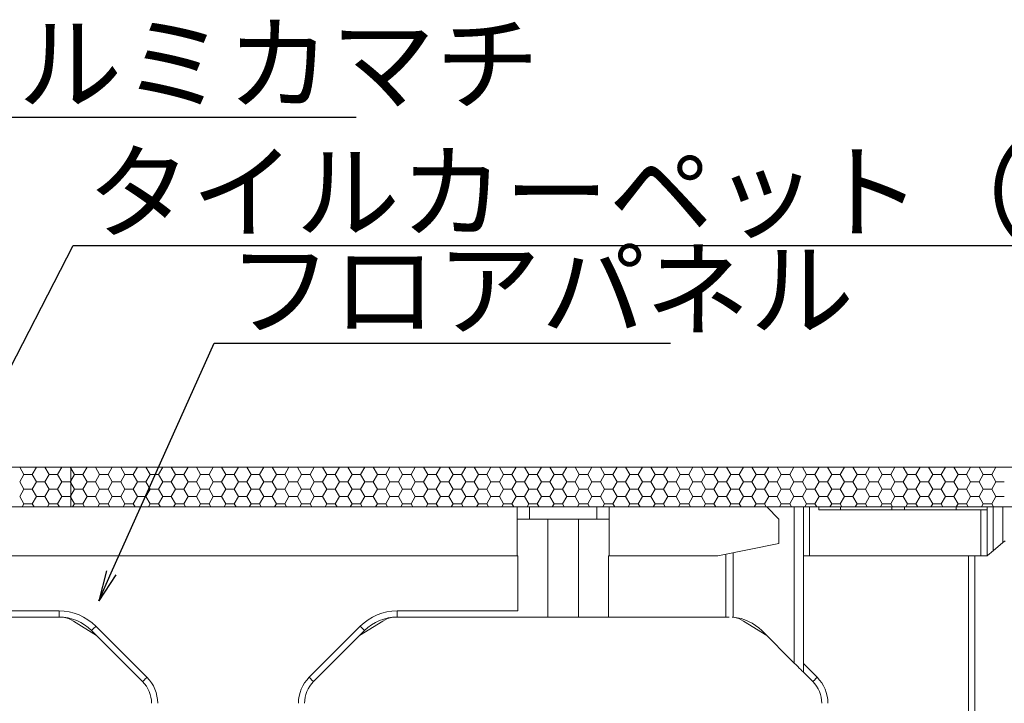
# Model space of a CAD drawing. Extents: x 4117 to 6117, y -278 to 1107.
# Drawn here: x 5456 to 5617, y 687 to 799 of the extents above; entities that cross this region are included whole.
import ezdxf
from ezdxf import colors
from ezdxf.entities.mleader import LeaderData, LeaderLine
from ezdxf.math import Vec2, Vec3

# ---------------------------------------------------------------- set-up
doc = ezdxf.new("R2010")
doc.units = 0
doc.header["$LTSCALE"] = 3
doc.header["$MEASUREMENT"] = 0
doc.layers.get('0').update_dxf_attribs({"linetype": 'CONTINUOUS'})
for name, color, linetype in [('0-3_間仕切り', 7, 'CONTINUOUS'), ('1-0_通り芯', 7, 'CONTINUOUS'), ('1-5_見掛り', 7, 'CONTINUOUS')]:
    doc.layers.add(name, color=color, linetype=linetype)
doc.layers.add('6文字', color=2, linetype='CONTINUOUS', lineweight=20)
doc.styles.get("Standard").update_dxf_attribs({"font": 'simplex.shx', "width": 0.7, "bigfont": 'bigfont.shx'})

# ---------------------------------------------------------------- blocks, each defined once
blk = doc.blocks.new('_Open')
at = {"color": 0, "linetype": 'ByBlock', "lineweight": -2}
for p, q in [((-1, 0.167), (0, 0)), ((-1, -0.167), (0, 0)), ((0, 0), (-1, 0))]:
    blk.add_line(p, q, dxfattribs=at)

msp = doc.modelspace()

# ---------------------------------------------------------------- linework, layer by layer
at = {"layer": '0-3_間仕切り', "color": 9, "linetype": 'Continuous', "lineweight": 9}
for p, q in [((5464.592, 725.552), (5407.684, 725.552)), ((5456.246, 725.513), (5456.268, 725.552)), ((5458.996, 725.513), (5458.974, 725.552)), ((5460.371, 725.513), (5460.393, 725.552)), ((5463.121, 725.513), (5463.099, 725.552)), ((5464.496, 725.513), (5464.518, 725.552)), ((5464.592, 719.052), (5464.592, 725.552)), ((5464.592, 725.552), (5464.592, 719.052)), ((5657.101, 725.552), (5464.592, 725.552)), ((5467.246, 725.513), (5467.224, 725.552)), ((5468.621, 725.513), (5468.643, 725.552)), ((5471.371, 725.513), (5471.349, 725.552)), ((5472.746, 725.513), (5472.768, 725.552)), ((5475.496, 725.513), (5475.474, 725.552)), ((5476.871, 725.513), (5476.893, 725.552)), ((5479.621, 725.513), (5479.599, 725.552)), ((5480.996, 725.513), (5481.018, 725.552)), ((5483.746, 725.513), (5483.724, 725.552)), ((5485.121, 725.513), (5485.143, 725.552)), ((5487.871, 725.513), (5487.849, 725.552)), ((5489.246, 725.513), (5489.268, 725.552)), ((5491.996, 725.513), (5491.974, 725.552)), ((5493.371, 725.513), (5493.393, 725.552)), ((5496.121, 725.513), (5496.099, 725.552)), ((5497.496, 725.513), (5497.518, 725.552)), ((5500.246, 725.513), (5500.224, 725.552)), ((5501.621, 725.513), (5501.643, 725.552)), ((5504.371, 725.513), (5504.349, 725.552)), ((5505.746, 725.513), (5505.768, 725.552)), ((5508.496, 725.513), (5508.474, 725.552)), ((5509.871, 725.513), (5509.893, 725.552)), ((5512.621, 725.513), (5512.599, 725.552)), ((5513.996, 725.513), (5514.018, 725.552)), ((5516.746, 725.513), (5516.724, 725.552)), ((5518.121, 725.513), (5518.143, 725.552)), ((5520.871, 725.513), (5520.849, 725.552)), ((5522.246, 725.513), (5522.268, 725.552)), ((5524.996, 725.513), (5524.974, 725.552)), ((5526.371, 725.513), (5526.393, 725.552)), ((5529.121, 725.513), (5529.099, 725.552)), ((5530.496, 725.513), (5530.518, 725.552)), ((5533.246, 725.513), (5533.224, 725.552)), ((5534.621, 725.513), (5534.643, 725.552)), ((5537.371, 725.513), (5537.349, 725.552)), ((5538.746, 725.513), (5538.768, 725.552)), ((5541.496, 725.513), (5541.474, 725.552)), ((5542.871, 725.513), (5542.893, 725.552)), ((5545.621, 725.513), (5545.599, 725.552)), ((5546.996, 725.513), (5547.018, 725.552)), ((5549.746, 725.513), (5549.724, 725.552)), ((5551.121, 725.513), (5551.143, 725.552)), ((5553.871, 725.513), (5553.849, 725.552)), ((5555.246, 725.513), (5555.268, 725.552)), ((5557.996, 725.513), (5557.974, 725.552)), ((5559.371, 725.513), (5559.393, 725.552)), ((5562.121, 725.513), (5562.099, 725.552)), ((5563.496, 725.513), (5563.518, 725.552)), ((5566.246, 725.513), (5566.224, 725.552)), ((5567.621, 725.513), (5567.643, 725.552)), ((5570.371, 725.513), (5570.349, 725.552)), ((5571.746, 725.513), (5571.768, 725.552)), ((5574.496, 725.513), (5574.474, 725.552)), ((5575.871, 725.513), (5575.893, 725.552)), ((5578.621, 725.513), (5578.599, 725.552)), ((5579.996, 725.513), (5580.018, 725.552)), ((5582.746, 725.513), (5582.724, 725.552)), ((5584.121, 725.513), (5584.143, 725.552)), ((5586.871, 725.513), (5586.849, 725.552)), ((5588.246, 725.513), (5588.268, 725.552)), ((5590.996, 725.513), (5590.974, 725.552)), ((5592.371, 725.513), (5592.393, 725.552)), ((5595.121, 725.513), (5595.099, 725.552)), ((5596.496, 725.513), (5596.518, 725.552)), ((5599.246, 725.513), (5599.224, 725.552)), ((5600.621, 725.513), (5600.643, 725.552)), ((5603.371, 725.513), (5603.349, 725.552)), ((5604.746, 725.513), (5604.768, 725.552)), ((5607.496, 725.513), (5607.474, 725.552)), ((5608.871, 725.513), (5608.893, 725.552)), ((5611.621, 725.513), (5611.599, 725.552)), ((5612.996, 725.513), (5613.018, 725.552)), ((5615.746, 725.513), (5615.724, 725.552)), ((5456.933, 724.322), (5456.246, 725.513)), ((5456.246, 723.131), (5456.933, 724.322)), ((5456.933, 724.322), (5458.308, 724.322)), ((5458.308, 724.322), (5458.996, 725.513)), ((5458.996, 723.132), (5458.308, 724.322)), ((5458.996, 725.513), (5460.371, 725.513)), ((5461.058, 724.322), (5460.371, 725.513)), ((5460.371, 723.131), (5461.058, 724.322)), ((5461.058, 724.322), (5462.433, 724.322)), ((5462.433, 724.322), (5463.121, 725.513)), ((5463.121, 723.132), (5462.433, 724.322)), ((5463.121, 725.513), (5464.496, 725.513)), ((5464.592, 725.347), (5464.496, 725.513)), ((5465.183, 724.322), (5464.592, 725.347)), ((5464.592, 723.297), (5465.183, 724.322)), ((5465.183, 724.322), (5466.558, 724.322)), ((5466.558, 724.322), (5467.246, 725.513)), ((5467.246, 723.132), (5466.558, 724.322)), ((5467.246, 725.513), (5468.621, 725.513)), ((5469.308, 724.322), (5468.621, 725.513)), ((5468.621, 723.131), (5469.308, 724.322)), ((5469.308, 724.322), (5470.683, 724.322)), ((5470.683, 724.322), (5471.371, 725.513)), ((5471.371, 723.132), (5470.683, 724.322)), ((5471.371, 725.513), (5472.746, 725.513)), ((5473.433, 724.322), (5472.746, 725.513)), ((5472.746, 723.131), (5473.433, 724.322)), ((5473.433, 724.322), (5474.808, 724.322)), ((5474.808, 724.322), (5475.496, 725.513)), ((5475.496, 723.132), (5474.808, 724.322)), ((5475.496, 725.513), (5476.871, 725.513)), ((5477.558, 724.322), (5476.871, 725.513)), ((5476.871, 723.131), (5477.558, 724.322)), ((5477.558, 724.322), (5478.933, 724.322)), ((5478.933, 724.322), (5479.621, 725.513)), ((5479.621, 723.132), (5478.933, 724.322)), ((5479.621, 725.513), (5480.996, 725.513)), ((5481.683, 724.322), (5480.996, 725.513)), ((5480.996, 723.131), (5481.683, 724.322)), ((5481.683, 724.322), (5483.058, 724.322)), ((5483.058, 724.322), (5483.746, 725.513)), ((5483.746, 723.132), (5483.058, 724.322)), ((5483.746, 725.513), (5485.121, 725.513)), ((5485.808, 724.322), (5485.121, 725.513)), ((5485.121, 723.131), (5485.808, 724.322)), ((5485.808, 724.322), (5487.183, 724.322)), ((5487.183, 724.322), (5487.871, 725.513)), ((5487.871, 723.132), (5487.183, 724.322)), ((5487.871, 725.513), (5489.246, 725.513)), ((5489.933, 724.322), (5489.246, 725.513)), ((5489.246, 723.131), (5489.933, 724.322)), ((5489.933, 724.322), (5491.308, 724.322)), ((5491.308, 724.322), (5491.996, 725.513)), ((5491.996, 723.132), (5491.308, 724.322)), ((5491.996, 725.513), (5493.371, 725.513)), ((5494.058, 724.322), (5493.371, 725.513)), ((5493.371, 723.131), (5494.058, 724.322)), ((5494.058, 724.322), (5495.433, 724.322)), ((5495.433, 724.322), (5496.121, 725.513)), ((5496.121, 723.132), (5495.433, 724.322)), ((5496.121, 725.513), (5497.496, 725.513)), ((5498.183, 724.322), (5497.496, 725.513)), ((5497.496, 723.131), (5498.183, 724.322)), ((5498.183, 724.322), (5499.558, 724.322)), ((5499.558, 724.322), (5500.246, 725.513)), ((5500.246, 723.132), (5499.558, 724.322)), ((5500.246, 725.513), (5501.621, 725.513)), ((5502.308, 724.322), (5501.621, 725.513)), ((5501.621, 723.131), (5502.308, 724.322)), ((5502.308, 724.322), (5503.683, 724.322)), ((5503.683, 724.322), (5504.371, 725.513)), ((5504.371, 723.132), (5503.683, 724.322)), ((5504.371, 725.513), (5505.746, 725.513)), ((5506.433, 724.322), (5505.746, 725.513)), ((5505.746, 723.131), (5506.433, 724.322)), ((5506.433, 724.322), (5507.808, 724.322)), ((5507.808, 724.322), (5508.496, 725.513)), ((5508.496, 723.132), (5507.808, 724.322)), ((5508.496, 725.513), (5509.871, 725.513)), ((5510.558, 724.322), (5509.871, 725.513)), ((5509.871, 723.131), (5510.558, 724.322)), ((5510.558, 724.322), (5511.933, 724.322)), ((5511.933, 724.322), (5512.621, 725.513)), ((5512.621, 723.132), (5511.933, 724.322)), ((5512.621, 725.513), (5513.996, 725.513)), ((5514.683, 724.322), (5513.996, 725.513)), ((5513.996, 723.131), (5514.683, 724.322)), ((5514.683, 724.322), (5516.058, 724.322)), ((5516.058, 724.322), (5516.746, 725.513)), ((5516.746, 723.132), (5516.058, 724.322)), ((5516.746, 725.513), (5518.121, 725.513)), ((5518.808, 724.322), (5518.121, 725.513)), ((5518.121, 723.131), (5518.808, 724.322)), ((5518.808, 724.322), (5520.183, 724.322)), ((5520.183, 724.322), (5520.871, 725.513)), ((5520.871, 723.132), (5520.183, 724.322)), ((5520.871, 725.513), (5522.246, 725.513)), ((5522.933, 724.322), (5522.246, 725.513)), ((5522.246, 723.131), (5522.933, 724.322)), ((5522.933, 724.322), (5524.308, 724.322)), ((5524.308, 724.322), (5524.996, 725.513)), ((5524.996, 723.132), (5524.308, 724.322)), ((5524.996, 725.513), (5526.371, 725.513)), ((5527.058, 724.322), (5526.371, 725.513)), ((5526.371, 723.131), (5527.058, 724.322)), ((5527.058, 724.322), (5528.433, 724.322)), ((5528.433, 724.322), (5529.121, 725.513)), ((5529.121, 723.132), (5528.433, 724.322)), ((5529.121, 725.513), (5530.496, 725.513)), ((5531.183, 724.322), (5530.496, 725.513)), ((5530.496, 723.131), (5531.183, 724.322)), ((5531.183, 724.322), (5532.558, 724.322)), ((5532.558, 724.322), (5533.246, 725.513)), ((5533.246, 723.132), (5532.558, 724.322)), ((5533.246, 725.513), (5534.621, 725.513)), ((5535.308, 724.322), (5534.621, 725.513)), ((5534.621, 723.131), (5535.308, 724.322)), ((5535.308, 724.322), (5536.683, 724.322)), ((5536.683, 724.322), (5537.371, 725.513)), ((5537.371, 723.132), (5536.683, 724.322)), ((5537.371, 725.513), (5538.746, 725.513)), ((5539.433, 724.322), (5538.746, 725.513)), ((5538.746, 723.131), (5539.433, 724.322)), ((5539.433, 724.322), (5540.808, 724.322)), ((5540.808, 724.322), (5541.496, 725.513)), ((5541.496, 723.132), (5540.808, 724.322)), ((5541.496, 725.513), (5542.871, 725.513)), ((5543.558, 724.322), (5542.871, 725.513)), ((5542.871, 723.131), (5543.558, 724.322)), ((5543.558, 724.322), (5544.933, 724.322)), ((5544.933, 724.322), (5545.621, 725.513)), ((5545.621, 723.132), (5544.933, 724.322)), ((5545.621, 725.513), (5546.996, 725.513)), ((5547.683, 724.322), (5546.996, 725.513)), ((5546.996, 723.131), (5547.683, 724.322)), ((5547.683, 724.322), (5549.058, 724.322)), ((5549.058, 724.322), (5549.746, 725.513)), ((5549.746, 723.132), (5549.058, 724.322)), ((5549.746, 725.513), (5551.121, 725.513)), ((5551.808, 724.322), (5551.121, 725.513)), ((5551.121, 723.131), (5551.808, 724.322)), ((5551.808, 724.322), (5553.183, 724.322)), ((5553.183, 724.322), (5553.871, 725.513)), ((5553.871, 723.132), (5553.183, 724.322)), ((5553.871, 725.513), (5555.246, 725.513)), ((5555.933, 724.322), (5555.246, 725.513)), ((5555.246, 723.131), (5555.933, 724.322)), ((5555.933, 724.322), (5557.308, 724.322)), ((5557.308, 724.322), (5557.996, 725.513)), ((5557.996, 723.132), (5557.308, 724.322)), ((5557.996, 725.513), (5559.371, 725.513)), ((5560.058, 724.322), (5559.371, 725.513)), ((5559.371, 723.131), (5560.058, 724.322)), ((5560.058, 724.322), (5561.433, 724.322)), ((5561.433, 724.322), (5562.121, 725.513)), ((5562.121, 723.132), (5561.433, 724.322)), ((5562.121, 725.513), (5563.496, 725.513)), ((5564.183, 724.322), (5563.496, 725.513)), ((5563.496, 723.131), (5564.183, 724.322)), ((5564.183, 724.322), (5565.558, 724.322)), ((5565.558, 724.322), (5566.246, 725.513)), ((5566.246, 723.132), (5565.558, 724.322)), ((5566.246, 725.513), (5567.621, 725.513)), ((5568.308, 724.322), (5567.621, 725.513)), ((5567.621, 723.131), (5568.308, 724.322)), ((5568.308, 724.322), (5569.683, 724.322)), ((5569.683, 724.322), (5570.371, 725.513)), ((5570.371, 723.132), (5569.683, 724.322)), ((5570.371, 725.513), (5571.746, 725.513)), ((5572.433, 724.322), (5571.746, 725.513)), ((5571.746, 723.131), (5572.433, 724.322)), ((5572.433, 724.322), (5573.808, 724.322)), ((5573.808, 724.322), (5574.496, 725.513)), ((5574.496, 723.132), (5573.808, 724.322)), ((5574.496, 725.513), (5575.871, 725.513)), ((5576.558, 724.322), (5575.871, 725.513)), ((5575.871, 723.131), (5576.558, 724.322)), ((5576.558, 724.322), (5577.933, 724.322)), ((5577.933, 724.322), (5578.621, 725.513)), ((5578.621, 723.132), (5577.933, 724.322)), ((5578.621, 725.513), (5579.996, 725.513)), ((5580.683, 724.322), (5579.996, 725.513)), ((5579.996, 723.131), (5580.683, 724.322)), ((5580.683, 724.322), (5582.058, 724.322)), ((5582.058, 724.322), (5582.746, 725.513)), ((5582.746, 723.132), (5582.058, 724.322)), ((5582.746, 725.513), (5584.121, 725.513)), ((5584.808, 724.322), (5584.121, 725.513)), ((5584.121, 723.131), (5584.808, 724.322)), ((5584.808, 724.322), (5586.183, 724.322)), ((5586.183, 724.322), (5586.871, 725.513)), ((5586.871, 723.132), (5586.183, 724.322)), ((5586.871, 725.513), (5588.246, 725.513)), ((5588.933, 724.322), (5588.246, 725.513)), ((5588.246, 723.131), (5588.933, 724.322)), ((5588.933, 724.322), (5590.308, 724.322)), ((5590.308, 724.322), (5590.996, 725.513)), ((5590.996, 723.132), (5590.308, 724.322)), ((5590.996, 725.513), (5592.371, 725.513)), ((5593.058, 724.322), (5592.371, 725.513)), ((5592.371, 723.131), (5593.058, 724.322)), ((5593.058, 724.322), (5594.433, 724.322)), ((5594.433, 724.322), (5595.121, 725.513)), ((5595.121, 723.132), (5594.433, 724.322)), ((5595.121, 725.513), (5596.496, 725.513)), ((5597.183, 724.322), (5596.496, 725.513)), ((5596.496, 723.131), (5597.183, 724.322)), ((5597.183, 724.322), (5598.558, 724.322)), ((5598.558, 724.322), (5599.246, 725.513)), ((5599.246, 723.132), (5598.558, 724.322)), ((5599.246, 725.513), (5600.621, 725.513)), ((5601.308, 724.322), (5600.621, 725.513)), ((5600.621, 723.131), (5601.308, 724.322)), ((5601.308, 724.322), (5602.683, 724.322)), ((5602.683, 724.322), (5603.371, 725.513)), ((5603.371, 723.132), (5602.683, 724.322)), ((5603.371, 725.513), (5604.746, 725.513)), ((5605.433, 724.322), (5604.746, 725.513)), ((5604.746, 723.131), (5605.433, 724.322)), ((5605.433, 724.322), (5606.808, 724.322)), ((5606.808, 724.322), (5607.496, 725.513)), ((5607.496, 723.132), (5606.808, 724.322)), ((5607.496, 725.513), (5608.871, 725.513)), ((5609.558, 724.322), (5608.871, 725.513)), ((5608.871, 723.131), (5609.558, 724.322)), ((5609.558, 724.322), (5610.933, 724.322)), ((5610.933, 724.322), (5611.621, 725.513)), ((5611.621, 723.132), (5610.933, 724.322)), ((5611.621, 725.513), (5612.996, 725.513)), ((5613.683, 724.322), (5612.996, 725.513)), ((5612.996, 723.131), (5613.683, 724.322)), ((5613.683, 724.322), (5615.058, 724.322)), ((5615.058, 724.322), (5615.746, 725.513)), ((5615.746, 723.132), (5615.058, 724.322)), ((5615.746, 725.513), (5617.121, 725.513)), ((5456.933, 721.941), (5456.246, 723.132)), ((5458.308, 721.941), (5458.996, 723.131)), ((5458.996, 723.131), (5460.371, 723.131)), ((5461.058, 721.941), (5460.371, 723.132)), ((5462.433, 721.941), (5463.121, 723.131)), ((5463.121, 723.131), (5464.496, 723.131)), ((5464.496, 723.131), (5464.592, 723.297)), ((5464.592, 722.966), (5464.496, 723.132)), ((5465.183, 721.941), (5464.592, 722.966)), ((5466.558, 721.941), (5467.246, 723.131)), ((5467.246, 723.131), (5468.621, 723.131)), ((5469.308, 721.941), (5468.621, 723.132)), ((5470.683, 721.941), (5471.371, 723.131)), ((5471.371, 723.131), (5472.746, 723.131)), ((5473.433, 721.941), (5472.746, 723.132)), ((5474.808, 721.941), (5475.496, 723.131)), ((5475.496, 723.131), (5476.871, 723.131)), ((5477.558, 721.941), (5476.871, 723.132)), ((5478.933, 721.941), (5479.621, 723.131)), ((5479.621, 723.131), (5480.996, 723.131)), ((5481.683, 721.941), (5480.996, 723.132)), ((5483.058, 721.941), (5483.746, 723.131)), ((5483.746, 723.131), (5485.121, 723.131)), ((5485.808, 721.941), (5485.121, 723.132)), ((5487.183, 721.941), (5487.871, 723.131)), ((5487.871, 723.131), (5489.246, 723.131)), ((5489.933, 721.941), (5489.246, 723.132)), ((5491.308, 721.941), (5491.996, 723.131)), ((5491.996, 723.131), (5493.371, 723.131)), ((5494.058, 721.941), (5493.371, 723.132)), ((5495.433, 721.941), (5496.121, 723.131)), ((5496.121, 723.131), (5497.496, 723.131)), ((5498.183, 721.941), (5497.496, 723.132)), ((5499.558, 721.941), (5500.246, 723.131)), ((5500.246, 723.131), (5501.621, 723.131)), ((5502.308, 721.941), (5501.621, 723.132)), ((5503.683, 721.941), (5504.371, 723.131)), ((5504.371, 723.131), (5505.746, 723.131)), ((5506.433, 721.941), (5505.746, 723.132)), ((5507.808, 721.941), (5508.496, 723.131)), ((5508.496, 723.131), (5509.871, 723.131)), ((5510.558, 721.941), (5509.871, 723.132)), ((5511.933, 721.941), (5512.621, 723.131)), ((5512.621, 723.131), (5513.996, 723.131)), ((5514.683, 721.941), (5513.996, 723.132)), ((5516.058, 721.941), (5516.746, 723.131)), ((5516.746, 723.131), (5518.121, 723.131)), ((5518.808, 721.941), (5518.121, 723.132)), ((5520.183, 721.941), (5520.871, 723.131)), ((5520.871, 723.131), (5522.246, 723.131)), ((5522.933, 721.941), (5522.246, 723.132)), ((5524.308, 721.941), (5524.996, 723.131)), ((5524.996, 723.131), (5526.371, 723.131)), ((5527.058, 721.941), (5526.371, 723.132)), ((5528.433, 721.941), (5529.121, 723.131)), ((5529.121, 723.131), (5530.496, 723.131)), ((5531.183, 721.941), (5530.496, 723.132)), ((5532.558, 721.941), (5533.246, 723.131)), ((5533.246, 723.131), (5534.621, 723.131)), ((5535.308, 721.941), (5534.621, 723.132)), ((5536.683, 721.941), (5537.371, 723.131)), ((5537.371, 723.131), (5538.746, 723.131)), ((5539.433, 721.941), (5538.746, 723.132)), ((5540.808, 721.941), (5541.496, 723.131)), ((5541.496, 723.131), (5542.871, 723.131)), ((5543.558, 721.941), (5542.871, 723.132)), ((5544.933, 721.941), (5545.621, 723.131)), ((5545.621, 723.131), (5546.996, 723.131)), ((5547.683, 721.941), (5546.996, 723.132)), ((5549.058, 721.941), (5549.746, 723.131)), ((5549.746, 723.131), (5551.121, 723.131)), ((5551.808, 721.941), (5551.121, 723.132)), ((5553.183, 721.941), (5553.871, 723.131)), ((5553.871, 723.131), (5555.246, 723.131)), ((5555.933, 721.941), (5555.246, 723.132)), ((5557.308, 721.941), (5557.996, 723.131)), ((5557.996, 723.131), (5559.371, 723.131)), ((5560.058, 721.941), (5559.371, 723.132)), ((5561.433, 721.941), (5562.121, 723.131)), ((5562.121, 723.131), (5563.496, 723.131)), ((5564.183, 721.941), (5563.496, 723.132)), ((5565.558, 721.941), (5566.246, 723.131)), ((5566.246, 723.131), (5567.621, 723.131)), ((5568.308, 721.941), (5567.621, 723.132)), ((5569.683, 721.941), (5570.371, 723.131)), ((5570.371, 723.131), (5571.746, 723.131)), ((5572.433, 721.941), (5571.746, 723.132)), ((5573.808, 721.941), (5574.496, 723.131)), ((5574.496, 723.131), (5575.871, 723.131)), ((5576.558, 721.941), (5575.871, 723.132)), ((5577.933, 721.941), (5578.621, 723.131)), ((5578.621, 723.131), (5579.996, 723.131)), ((5580.683, 721.941), (5579.996, 723.132)), ((5582.058, 721.941), (5582.746, 723.131)), ((5582.746, 723.131), (5584.121, 723.131)), ((5584.808, 721.941), (5584.121, 723.132)), ((5586.183, 721.941), (5586.871, 723.131)), ((5586.871, 723.131), (5588.246, 723.131)), ((5588.933, 721.941), (5588.246, 723.132)), ((5590.308, 721.941), (5590.996, 723.131)), ((5590.996, 723.131), (5592.371, 723.131)), ((5593.058, 721.941), (5592.371, 723.132)), ((5594.433, 721.941), (5595.121, 723.131)), ((5595.121, 723.131), (5596.496, 723.131)), ((5597.183, 721.941), (5596.496, 723.132)), ((5598.558, 721.941), (5599.246, 723.131)), ((5599.246, 723.131), (5600.621, 723.131)), ((5601.308, 721.941), (5600.621, 723.132)), ((5602.683, 721.941), (5603.371, 723.131)), ((5603.371, 723.131), (5604.746, 723.131)), ((5605.433, 721.941), (5604.746, 723.132)), ((5606.808, 721.941), (5607.496, 723.131)), ((5607.496, 723.131), (5608.871, 723.131)), ((5609.558, 721.941), (5608.871, 723.132)), ((5610.933, 721.941), (5611.621, 723.131)), ((5611.621, 723.131), (5612.996, 723.131)), ((5613.683, 721.941), (5612.996, 723.132)), ((5615.058, 721.941), (5615.746, 723.131)), ((5615.746, 723.131), (5617.121, 723.131)), ((5456.246, 720.75), (5456.933, 721.941)), ((5456.933, 719.559), (5456.246, 720.75)), ((5456.933, 721.941), (5458.308, 721.941)), ((5458.996, 720.75), (5458.308, 721.941)), ((5458.308, 719.559), (5458.996, 720.75)), ((5458.996, 720.75), (5460.371, 720.75)), ((5460.371, 720.75), (5461.058, 721.941)), ((5461.058, 719.559), (5460.371, 720.75)), ((5461.058, 721.941), (5462.433, 721.941)), ((5463.121, 720.75), (5462.433, 721.941)), ((5462.433, 719.559), (5463.121, 720.75)), ((5463.121, 720.75), (5464.496, 720.75)), ((5464.496, 720.75), (5464.592, 720.916)), ((5464.592, 720.584), (5464.496, 720.75)), ((5464.592, 720.916), (5465.183, 721.941)), ((5465.183, 721.941), (5466.558, 721.941)), ((5467.246, 720.75), (5466.558, 721.941)), ((5466.558, 719.559), (5467.246, 720.75)), ((5467.246, 720.75), (5468.621, 720.75)), ((5468.621, 720.75), (5469.308, 721.941)), ((5469.308, 719.559), (5468.621, 720.75)), ((5469.308, 721.941), (5470.683, 721.941)), ((5471.371, 720.75), (5470.683, 721.941)), ((5470.683, 719.559), (5471.371, 720.75)), ((5471.371, 720.75), (5472.746, 720.75)), ((5472.746, 720.75), (5473.433, 721.941)), ((5473.433, 719.559), (5472.746, 720.75)), ((5473.433, 721.941), (5474.808, 721.941)), ((5475.496, 720.75), (5474.808, 721.941)), ((5474.808, 719.559), (5475.496, 720.75)), ((5475.496, 720.75), (5476.871, 720.75)), ((5476.871, 720.75), (5477.558, 721.941)), ((5477.558, 719.559), (5476.871, 720.75)), ((5477.558, 721.941), (5478.933, 721.941)), ((5479.621, 720.75), (5478.933, 721.941)), ((5478.933, 719.559), (5479.621, 720.75)), ((5479.621, 720.75), (5480.996, 720.75)), ((5480.996, 720.75), (5481.683, 721.941)), ((5481.683, 719.559), (5480.996, 720.75)), ((5481.683, 721.941), (5483.058, 721.941)), ((5483.746, 720.75), (5483.058, 721.941)), ((5483.058, 719.559), (5483.746, 720.75)), ((5483.746, 720.75), (5485.121, 720.75)), ((5485.121, 720.75), (5485.808, 721.941)), ((5485.808, 719.559), (5485.121, 720.75)), ((5485.808, 721.941), (5487.183, 721.941)), ((5487.871, 720.75), (5487.183, 721.941)), ((5487.183, 719.559), (5487.871, 720.75)), ((5487.871, 720.75), (5489.246, 720.75)), ((5489.246, 720.75), (5489.933, 721.941)), ((5489.933, 719.559), (5489.246, 720.75)), ((5489.933, 721.941), (5491.308, 721.941)), ((5491.996, 720.75), (5491.308, 721.941)), ((5491.308, 719.559), (5491.996, 720.75)), ((5491.996, 720.75), (5493.371, 720.75)), ((5493.371, 720.75), (5494.058, 721.941)), ((5494.058, 719.559), (5493.371, 720.75)), ((5494.058, 721.941), (5495.433, 721.941)), ((5496.121, 720.75), (5495.433, 721.941)), ((5495.433, 719.559), (5496.121, 720.75)), ((5496.121, 720.75), (5497.496, 720.75)), ((5497.496, 720.75), (5498.183, 721.941)), ((5498.183, 719.559), (5497.496, 720.75)), ((5498.183, 721.941), (5499.558, 721.941)), ((5500.246, 720.75), (5499.558, 721.941)), ((5499.558, 719.559), (5500.246, 720.75)), ((5500.246, 720.75), (5501.621, 720.75)), ((5501.621, 720.75), (5502.308, 721.941)), ((5502.308, 719.559), (5501.621, 720.75)), ((5502.308, 721.941), (5503.683, 721.941)), ((5504.371, 720.75), (5503.683, 721.941)), ((5503.683, 719.559), (5504.371, 720.75)), ((5504.371, 720.75), (5505.746, 720.75)), ((5505.746, 720.75), (5506.433, 721.941)), ((5506.433, 719.559), (5505.746, 720.75)), ((5506.433, 721.941), (5507.808, 721.941)), ((5508.496, 720.75), (5507.808, 721.941)), ((5507.808, 719.559), (5508.496, 720.75)), ((5508.496, 720.75), (5509.871, 720.75)), ((5509.871, 720.75), (5510.558, 721.941)), ((5510.558, 719.559), (5509.871, 720.75)), ((5510.558, 721.941), (5511.933, 721.941)), ((5512.621, 720.75), (5511.933, 721.941)), ((5511.933, 719.559), (5512.621, 720.75)), ((5512.621, 720.75), (5513.996, 720.75)), ((5513.996, 720.75), (5514.683, 721.941)), ((5514.683, 719.559), (5513.996, 720.75)), ((5514.683, 721.941), (5516.058, 721.941)), ((5516.746, 720.75), (5516.058, 721.941)), ((5516.058, 719.559), (5516.746, 720.75)), ((5516.746, 720.75), (5518.121, 720.75)), ((5518.121, 720.75), (5518.808, 721.941)), ((5518.808, 719.559), (5518.121, 720.75)), ((5518.808, 721.941), (5520.183, 721.941)), ((5520.871, 720.75), (5520.183, 721.941)), ((5520.183, 719.559), (5520.871, 720.75)), ((5520.871, 720.75), (5522.246, 720.75)), ((5522.246, 720.75), (5522.933, 721.941)), ((5522.933, 719.559), (5522.246, 720.75)), ((5522.933, 721.941), (5524.308, 721.941)), ((5524.996, 720.75), (5524.308, 721.941)), ((5524.308, 719.559), (5524.996, 720.75)), ((5524.996, 720.75), (5526.371, 720.75)), ((5526.371, 720.75), (5527.058, 721.941)), ((5527.058, 719.559), (5526.371, 720.75)), ((5527.058, 721.941), (5528.433, 721.941)), ((5529.121, 720.75), (5528.433, 721.941)), ((5528.433, 719.559), (5529.121, 720.75)), ((5529.121, 720.75), (5530.496, 720.75)), ((5530.496, 720.75), (5531.183, 721.941)), ((5531.183, 719.559), (5530.496, 720.75)), ((5531.183, 721.941), (5532.558, 721.941)), ((5533.246, 720.75), (5532.558, 721.941)), ((5532.558, 719.559), (5533.246, 720.75)), ((5533.246, 720.75), (5534.621, 720.75)), ((5534.621, 720.75), (5535.308, 721.941)), ((5535.308, 719.559), (5534.621, 720.75)), ((5535.308, 721.941), (5536.683, 721.941)), ((5537.371, 720.75), (5536.683, 721.941)), ((5536.683, 719.559), (5537.371, 720.75)), ((5537.371, 720.75), (5538.746, 720.75)), ((5538.746, 720.75), (5539.433, 721.941)), ((5539.433, 719.559), (5538.746, 720.75)), ((5539.433, 721.941), (5540.808, 721.941)), ((5541.496, 720.75), (5540.808, 721.941)), ((5540.808, 719.559), (5541.496, 720.75)), ((5541.496, 720.75), (5542.871, 720.75)), ((5542.871, 720.75), (5543.558, 721.941)), ((5543.558, 719.559), (5542.871, 720.75)), ((5543.558, 721.941), (5544.933, 721.941)), ((5545.621, 720.75), (5544.933, 721.941)), ((5544.933, 719.559), (5545.621, 720.75)), ((5545.621, 720.75), (5546.996, 720.75)), ((5546.996, 720.75), (5547.683, 721.941)), ((5547.683, 719.559), (5546.996, 720.75)), ((5547.683, 721.941), (5549.058, 721.941)), ((5549.746, 720.75), (5549.058, 721.941)), ((5549.058, 719.559), (5549.746, 720.75)), ((5549.746, 720.75), (5551.121, 720.75)), ((5551.121, 720.75), (5551.808, 721.941)), ((5551.808, 719.559), (5551.121, 720.75)), ((5551.808, 721.941), (5553.183, 721.941)), ((5553.871, 720.75), (5553.183, 721.941)), ((5553.183, 719.559), (5553.871, 720.75)), ((5553.871, 720.75), (5555.246, 720.75)), ((5555.246, 720.75), (5555.933, 721.941)), ((5555.933, 719.559), (5555.246, 720.75)), ((5555.933, 721.941), (5557.308, 721.941)), ((5557.996, 720.75), (5557.308, 721.941)), ((5557.308, 719.559), (5557.996, 720.75)), ((5557.996, 720.75), (5559.371, 720.75)), ((5559.371, 720.75), (5560.058, 721.941)), ((5560.058, 719.559), (5559.371, 720.75)), ((5560.058, 721.941), (5561.433, 721.941)), ((5562.121, 720.75), (5561.433, 721.941)), ((5561.433, 719.559), (5562.121, 720.75)), ((5562.121, 720.75), (5563.496, 720.75)), ((5563.496, 720.75), (5564.183, 721.941)), ((5564.183, 719.559), (5563.496, 720.75)), ((5564.183, 721.941), (5565.558, 721.941)), ((5566.246, 720.75), (5565.558, 721.941)), ((5565.558, 719.559), (5566.246, 720.75)), ((5566.246, 720.75), (5567.621, 720.75)), ((5567.621, 720.75), (5568.308, 721.941)), ((5568.308, 719.559), (5567.621, 720.75)), ((5568.308, 721.941), (5569.683, 721.941)), ((5570.371, 720.75), (5569.683, 721.941)), ((5569.683, 719.559), (5570.371, 720.75)), ((5570.371, 720.75), (5571.746, 720.75)), ((5571.746, 720.75), (5572.433, 721.941)), ((5572.433, 719.559), (5571.746, 720.75)), ((5572.433, 721.941), (5573.808, 721.941)), ((5574.496, 720.75), (5573.808, 721.941)), ((5573.808, 719.559), (5574.496, 720.75)), ((5574.496, 720.75), (5575.871, 720.75)), ((5575.871, 720.75), (5576.558, 721.941)), ((5576.558, 719.559), (5575.871, 720.75)), ((5576.558, 721.941), (5577.933, 721.941)), ((5578.621, 720.75), (5577.933, 721.941)), ((5577.933, 719.559), (5578.621, 720.75)), ((5578.621, 720.75), (5579.996, 720.75)), ((5579.996, 720.75), (5580.683, 721.941)), ((5580.683, 719.559), (5579.996, 720.75)), ((5580.683, 721.941), (5582.058, 721.941)), ((5582.746, 720.75), (5582.058, 721.941)), ((5582.058, 719.559), (5582.746, 720.75)), ((5582.746, 720.75), (5584.121, 720.75)), ((5584.121, 720.75), (5584.808, 721.941)), ((5584.808, 719.559), (5584.121, 720.75)), ((5584.808, 721.941), (5586.183, 721.941)), ((5586.871, 720.75), (5586.183, 721.941)), ((5586.183, 719.559), (5586.871, 720.75)), ((5586.871, 720.75), (5588.246, 720.75)), ((5588.246, 720.75), (5588.933, 721.941)), ((5588.933, 719.559), (5588.246, 720.75)), ((5588.933, 721.941), (5590.308, 721.941)), ((5590.996, 720.75), (5590.308, 721.941)), ((5590.308, 719.559), (5590.996, 720.75)), ((5590.996, 720.75), (5592.371, 720.75)), ((5592.371, 720.75), (5593.058, 721.941)), ((5593.058, 719.559), (5592.371, 720.75)), ((5593.058, 721.941), (5594.433, 721.941)), ((5595.121, 720.75), (5594.433, 721.941)), ((5594.433, 719.559), (5595.121, 720.75)), ((5595.121, 720.75), (5596.496, 720.75)), ((5596.496, 720.75), (5597.183, 721.941)), ((5597.183, 719.559), (5596.496, 720.75)), ((5597.183, 721.941), (5598.558, 721.941)), ((5599.246, 720.75), (5598.558, 721.941)), ((5598.558, 719.559), (5599.246, 720.75)), ((5599.246, 720.75), (5600.621, 720.75)), ((5600.621, 720.75), (5601.308, 721.941)), ((5601.308, 719.559), (5600.621, 720.75)), ((5601.308, 721.941), (5602.683, 721.941)), ((5603.371, 720.75), (5602.683, 721.941)), ((5602.683, 719.559), (5603.371, 720.75)), ((5603.371, 720.75), (5604.746, 720.75)), ((5604.746, 720.75), (5605.433, 721.941)), ((5605.433, 719.559), (5604.746, 720.75)), ((5605.433, 721.941), (5606.808, 721.941)), ((5607.496, 720.75), (5606.808, 721.941)), ((5606.808, 719.559), (5607.496, 720.75)), ((5607.496, 720.75), (5608.871, 720.75)), ((5608.871, 720.75), (5609.558, 721.941)), ((5609.558, 719.559), (5608.871, 720.75)), ((5609.558, 721.941), (5610.933, 721.941)), ((5611.621, 720.75), (5610.933, 721.941)), ((5610.933, 719.559), (5611.621, 720.75)), ((5611.621, 720.75), (5612.996, 720.75)), ((5612.996, 720.75), (5613.683, 721.941)), ((5613.683, 719.559), (5612.996, 720.75)), ((5613.683, 721.941), (5615.058, 721.941)), ((5615.746, 720.75), (5615.058, 721.941)), ((5615.058, 719.559), (5615.746, 720.75)), ((5615.746, 720.75), (5617.121, 720.75)), ((5456.641, 719.052), (5456.933, 719.559)), ((5456.933, 719.559), (5458.308, 719.559)), ((5458.601, 719.052), (5458.308, 719.559)), ((5460.766, 719.052), (5461.058, 719.559)), ((5461.058, 719.559), (5462.433, 719.559)), ((5462.726, 719.052), (5462.433, 719.559)), ((5465.183, 719.559), (5464.592, 720.584)), ((5464.891, 719.052), (5465.183, 719.559)), ((5465.183, 719.559), (5466.558, 719.559)), ((5466.851, 719.052), (5466.558, 719.559)), ((5469.016, 719.052), (5469.308, 719.559)), ((5469.308, 719.559), (5470.683, 719.559)), ((5470.976, 719.052), (5470.683, 719.559)), ((5473.141, 719.052), (5473.433, 719.559)), ((5473.433, 719.559), (5474.808, 719.559)), ((5475.101, 719.052), (5474.808, 719.559)), ((5477.266, 719.052), (5477.558, 719.559)), ((5477.558, 719.559), (5478.933, 719.559)), ((5479.226, 719.052), (5478.933, 719.559)), ((5481.391, 719.052), (5481.683, 719.559)), ((5481.683, 719.559), (5483.058, 719.559)), ((5483.351, 719.052), (5483.058, 719.559)), ((5485.516, 719.052), (5485.808, 719.559)), ((5485.808, 719.559), (5487.183, 719.559)), ((5487.476, 719.052), (5487.183, 719.559)), ((5489.641, 719.052), (5489.933, 719.559)), ((5489.933, 719.559), (5491.308, 719.559)), ((5491.601, 719.052), (5491.308, 719.559)), ((5493.766, 719.052), (5494.058, 719.559)), ((5494.058, 719.559), (5495.433, 719.559)), ((5495.726, 719.052), (5495.433, 719.559)), ((5497.891, 719.052), (5498.183, 719.559)), ((5498.183, 719.559), (5499.558, 719.559)), ((5499.851, 719.052), (5499.558, 719.559)), ((5502.016, 719.052), (5502.308, 719.559)), ((5502.308, 719.559), (5503.683, 719.559)), ((5503.976, 719.052), (5503.683, 719.559)), ((5506.141, 719.052), (5506.433, 719.559)), ((5506.433, 719.559), (5507.808, 719.559)), ((5508.101, 719.052), (5507.808, 719.559)), ((5510.266, 719.052), (5510.558, 719.559)), ((5510.558, 719.559), (5511.933, 719.559)), ((5512.226, 719.052), (5511.933, 719.559)), ((5514.391, 719.052), (5514.683, 719.559)), ((5514.683, 719.559), (5516.058, 719.559)), ((5516.351, 719.052), (5516.058, 719.559)), ((5518.516, 719.052), (5518.808, 719.559)), ((5518.808, 719.559), (5520.183, 719.559)), ((5520.476, 719.052), (5520.183, 719.559)), ((5522.641, 719.052), (5522.933, 719.559)), ((5522.933, 719.559), (5524.308, 719.559)), ((5524.601, 719.052), (5524.308, 719.559)), ((5526.766, 719.052), (5527.058, 719.559)), ((5527.058, 719.559), (5528.433, 719.559)), ((5528.726, 719.052), (5528.433, 719.559)), ((5530.891, 719.052), (5531.183, 719.559)), ((5531.183, 719.559), (5532.558, 719.559)), ((5532.851, 719.052), (5532.558, 719.559)), ((5535.016, 719.052), (5535.308, 719.559)), ((5535.308, 719.559), (5536.683, 719.559)), ((5536.976, 719.052), (5536.683, 719.559)), ((5539.141, 719.052), (5539.433, 719.559)), ((5539.433, 719.559), (5540.808, 719.559)), ((5541.101, 719.052), (5540.808, 719.559)), ((5543.266, 719.052), (5543.558, 719.559)), ((5543.558, 719.559), (5544.933, 719.559)), ((5545.226, 719.052), (5544.933, 719.559)), ((5547.391, 719.052), (5547.683, 719.559)), ((5547.683, 719.559), (5549.058, 719.559)), ((5549.351, 719.052), (5549.058, 719.559)), ((5551.516, 719.052), (5551.808, 719.559)), ((5551.808, 719.559), (5553.183, 719.559)), ((5553.476, 719.052), (5553.183, 719.559)), ((5555.641, 719.052), (5555.933, 719.559)), ((5555.933, 719.559), (5557.308, 719.559)), ((5557.601, 719.052), (5557.308, 719.559)), ((5559.766, 719.052), (5560.058, 719.559)), ((5560.058, 719.559), (5561.433, 719.559)), ((5561.726, 719.052), (5561.433, 719.559)), ((5563.891, 719.052), (5564.183, 719.559)), ((5564.183, 719.559), (5565.558, 719.559)), ((5565.851, 719.052), (5565.558, 719.559)), ((5568.016, 719.052), (5568.308, 719.559)), ((5568.308, 719.559), (5569.683, 719.559)), ((5569.976, 719.052), (5569.683, 719.559)), ((5572.141, 719.052), (5572.433, 719.559)), ((5572.433, 719.559), (5573.808, 719.559)), ((5574.101, 719.052), (5573.808, 719.559)), ((5576.266, 719.052), (5576.558, 719.559)), ((5576.558, 719.559), (5577.933, 719.559)), ((5578.226, 719.052), (5577.933, 719.559)), ((5580.391, 719.052), (5580.683, 719.559)), ((5580.683, 719.559), (5582.058, 719.559)), ((5582.351, 719.052), (5582.058, 719.559)), ((5584.516, 719.052), (5584.808, 719.559)), ((5584.808, 719.559), (5586.183, 719.559)), ((5586.476, 719.052), (5586.183, 719.559)), ((5588.641, 719.052), (5588.933, 719.559)), ((5588.933, 719.559), (5590.308, 719.559)), ((5590.601, 719.052), (5590.308, 719.559)), ((5592.766, 719.052), (5593.058, 719.559)), ((5593.058, 719.559), (5594.433, 719.559)), ((5594.726, 719.052), (5594.433, 719.559)), ((5596.891, 719.052), (5597.183, 719.559)), ((5597.183, 719.559), (5598.558, 719.559)), ((5598.851, 719.052), (5598.558, 719.559)), ((5601.016, 719.052), (5601.308, 719.559)), ((5601.308, 719.559), (5602.683, 719.559)), ((5602.976, 719.052), (5602.683, 719.559)), ((5605.141, 719.052), (5605.433, 719.559)), ((5605.433, 719.559), (5606.808, 719.559)), ((5607.101, 719.052), (5606.808, 719.559)), ((5609.266, 719.052), (5609.558, 719.559)), ((5609.558, 719.559), (5610.933, 719.559)), ((5611.226, 719.052), (5610.933, 719.559)), ((5613.391, 719.052), (5613.683, 719.559)), ((5613.683, 719.559), (5615.058, 719.559)), ((5615.351, 719.052), (5615.058, 719.559)), ((5409.491, 719.052), (5464.592, 719.052)), ((5464.592, 719.052), (5657.101, 719.052))]:
    msp.add_line(p, q, dxfattribs=at)
at = {"layer": '0-3_間仕切り', "color": 9, "linetype": 'Continuous', "lineweight": 5}
msp.add_line((5657.101, 719.052), (5406.342, 719.052), dxfattribs=at)
at = {"layer": '1-0_通り芯', "color": 7, "linetype": 'Continuous', "lineweight": 0}
for p, q in [((5443.044, 719.052), (5537.544, 719.052)), ((5537.544, 719.052), (5539.544, 719.052)), ((5539.544, 719.052), (5550.544, 719.052)), ((5550.544, 719.052), (5552.544, 719.052)), ((5552.544, 719.052), (5578.294, 719.052)), ((5578.294, 719.052), (5582.794, 719.052)), ((5582.794, 719.052), (5584.294, 719.052)), ((5584.294, 719.052), (5585.294, 719.052)), ((5585.294, 719.052), (5586.794, 719.052)), ((5590.337, 719.052), (5586.794, 719.052)), ((5590.337, 719.052), (5598.751, 719.052)), ((5600.837, 719.052), (5598.751, 719.052)), ((5600.837, 719.052), (5609.251, 719.052)), ((5614.294, 719.052), (5609.251, 719.052)), ((5614.294, 719.052), (5615.294, 719.052)), ((5615.294, 719.052), (5616.88, 719.052)), ((5616.88, 719.052), (5617.88, 719.052)), ((5616.88, 713.215), (5615.294, 711.889)), ((5617.06, 713.366), (5616.88, 713.215)), ((5617.235, 713.512), (5617.06, 713.366)), ((5614.294, 711.052), (5614.314, 711.068)), ((5614.314, 711.068), (5614.37, 711.116)), ((5614.37, 711.116), (5614.463, 711.193)), ((5614.463, 711.193), (5614.587, 711.297)), ((5614.587, 711.297), (5614.739, 711.424)), ((5614.739, 711.424), (5614.912, 711.568)), ((5614.912, 711.568), (5615.099, 711.725)), ((5615.099, 711.725), (5615.294, 711.889)), ((5612.294, 711.052), (5612.294, 627.013)), ((5614.294, 711.052), (5613.294, 711.052)), ((5462.688, 701.052), (5442.627, 701.052)), ((5465.034, 700.406), (5468.821, 698.026)), ((5511.768, 698.026), (5515.555, 700.406)), ((5537.962, 701.052), (5517.901, 701.052)), ((5537.962, 701.052), (5542.544, 701.052)), ((5542.544, 701.052), (5547.544, 701.052)), ((5547.544, 701.052), (5552.443, 701.052)), ((5552.443, 701.052), (5571.609, 701.052)), ((5572.188, 701.052), (5571.609, 701.052)), ((5572.845, 701.023), (5572.664, 701.037)), ((5574.534, 700.406), (5578.321, 698.026)), ((5476.33, 690.516), (5467.991, 698.855)), ((5512.598, 698.855), (5504.259, 690.516)), ((5582.794, 693.552), (5577.491, 698.855)), ((5583.087, 693.259), (5582.794, 693.552)), ((5583.368, 692.978), (5583.087, 693.259)), ((5583.628, 692.719), (5583.368, 692.978)), ((5583.855, 692.491), (5583.628, 692.719)), ((5584.042, 692.305), (5583.855, 692.491)), ((5584.18, 692.166), (5584.042, 692.305)), ((5584.266, 692.081), (5584.18, 692.166)), ((5584.294, 692.052), (5584.266, 692.081)), ((5585.83, 690.516), (5584.294, 692.052))]:
    msp.add_line(p, q, dxfattribs=at)
for centre, radius, start, end in [((5462.801, 696.917), 4.142, 57.37739, 82.45421), ((5517.771, 696.962), 4.096, 97.4023, 122.76611), ((5572.188, 693.552), 7.5, 45, 85.36084), ((5572.301, 696.917), 4.142, 57.37751, 82.45417), ((5472.794, 686.981), 5, 0, 45), ((5507.794, 686.981), 5, 135, 180), ((5582.294, 686.981), 5, 0, 45)]:
    msp.add_arc(centre, radius, start, end, dxfattribs=at)
at = {"layer": '1-5_見掛り', "color": 200, "linetype": 'Continuous', "lineweight": 5}
for p, q in [((5537.544, 719.052), (5537.544, 711.052)), ((5539.544, 717.052), (5539.544, 719.052)), ((5550.544, 717.052), (5550.544, 719.052)), ((5552.544, 711.052), (5552.544, 719.052)), ((5578.294, 719.052), (5580.294, 717.052)), ((5582.794, 693.552), (5582.794, 719.052)), ((5584.294, 711.052), (5584.294, 719.052)), ((5585.294, 719.052), (5585.294, 711.052)), ((5586.794, 718.552), (5586.794, 719.052)), ((5586.794, 718.552), (5613.294, 718.552)), ((5590.337, 718.552), (5590.337, 719.052)), ((5598.751, 719.052), (5598.751, 718.552)), ((5600.837, 718.552), (5600.837, 719.052)), ((5609.251, 719.052), (5609.251, 718.552)), ((5613.294, 718.552), (5614.294, 718.552)), ((5613.294, 711.052), (5613.294, 718.552)), ((5614.294, 718.552), (5614.294, 719.052)), ((5614.294, 718.552), (5614.294, 711.052)), ((5615.294, 719.052), (5615.294, 711.889)), ((5616.88, 713.215), (5616.88, 719.052)), ((5537.544, 717.052), (5539.544, 717.052)), ((5539.544, 717.052), (5550.544, 717.052)), ((5542.544, 717.052), (5542.544, 701.052)), ((5547.544, 717.052), (5547.544, 701.052)), ((5550.544, 717.052), (5552.544, 717.052)), ((5580.294, 713.052), (5580.294, 717.052)), ((5580.294, 713.052), (5570.294, 711.052)), ((5571.609, 701.052), (5571.609, 711.315)), ((5572.794, 701.027), (5572.794, 711.552)), ((5443.044, 711.052), (5537.544, 711.052)), ((5537.544, 711.052), (5537.645, 711.052)), ((5537.645, 711.052), (5537.645, 702.052)), ((5552.443, 711.052), (5552.544, 711.052)), ((5552.443, 701.052), (5552.443, 711.052)), ((5552.544, 711.052), (5570.294, 711.052)), ((5584.294, 711.052), (5584.294, 693.466)), ((5585.294, 711.052), (5584.294, 711.052)), ((5585.294, 711.052), (5613.294, 711.052)), ((5611.294, 627.013), (5611.294, 711.052)), ((5442.943, 702.052), (5462.688, 702.052)), ((5462.688, 702.052), (5462.688, 701.052)), ((5517.901, 702.052), (5517.901, 701.052)), ((5517.901, 702.052), (5537.645, 702.052)), ((5468.005, 698.869), (5467.991, 698.855)), ((5468.045, 698.909), (5468.005, 698.869)), ((5468.11, 698.974), (5468.045, 698.909)), ((5468.198, 699.062), (5468.11, 698.974)), ((5468.305, 699.17), (5468.198, 699.062)), ((5468.428, 699.292), (5468.305, 699.17)), ((5468.56, 699.424), (5468.428, 699.292)), ((5468.698, 699.562), (5468.56, 699.424)), ((5468.698, 699.562), (5477.037, 691.224)), ((5503.552, 691.224), (5511.891, 699.562)), ((5511.891, 699.562), (5512.029, 699.424)), ((5512.029, 699.424), (5512.161, 699.292)), ((5512.161, 699.292), (5512.283, 699.17)), ((5512.283, 699.17), (5512.391, 699.062)), ((5512.391, 699.062), (5512.479, 698.974)), ((5512.479, 698.974), (5512.544, 698.909)), ((5512.544, 698.909), (5512.584, 698.869)), ((5512.584, 698.869), (5512.598, 698.855)), ((5584.294, 692.052), (5584.294, 693.466)), ((5584.294, 693.466), (5586.537, 691.224)), ((5476.343, 690.53), (5476.33, 690.516)), ((5476.384, 690.57), (5476.343, 690.53)), ((5476.449, 690.636), (5476.384, 690.57)), ((5476.537, 690.724), (5476.449, 690.636)), ((5476.644, 690.831), (5476.537, 690.724)), ((5476.766, 690.953), (5476.644, 690.831)), ((5476.899, 691.086), (5476.766, 690.953)), ((5477.037, 691.224), (5476.899, 691.086)), ((5503.552, 691.224), (5503.69, 691.086)), ((5503.69, 691.086), (5503.822, 690.953)), ((5503.822, 690.953), (5503.945, 690.831)), ((5503.945, 690.831), (5504.052, 690.724)), ((5504.052, 690.724), (5504.14, 690.636)), ((5504.14, 690.636), (5504.205, 690.57)), ((5504.205, 690.57), (5504.245, 690.53)), ((5504.245, 690.53), (5504.259, 690.516)), ((5585.83, 690.516), (5585.843, 690.53)), ((5585.843, 690.53), (5585.884, 690.57)), ((5585.884, 690.57), (5585.949, 690.636)), ((5585.949, 690.636), (5586.037, 690.724)), ((5586.037, 690.724), (5586.144, 690.831)), ((5586.144, 690.831), (5586.266, 690.953)), ((5586.266, 690.953), (5586.399, 691.086)), ((5586.399, 691.086), (5586.537, 691.224))]:
    msp.add_line(p, q, dxfattribs=at)
for centre, radius, start, end in [((5462.688, 693.552), 8.5, 45, 90), ((5517.901, 693.552), 8.5, 90, 135), ((5462.688, 693.552), 7.5, 45, 90), ((5517.901, 693.552), 7.5, 90, 135), ((5472.794, 686.981), 6, 0, 45), ((5507.794, 686.981), 6, 135, 180), ((5582.294, 686.981), 6, 0, 45)]:
    msp.add_arc(centre, radius, start, end, dxfattribs=at)

# ---------------------------------------------------------------- leaders
at = {"layer": '6文字'}
ml = msp.add_multileader_mtext('Standard', dxfattribs=at)
ml.set_content('アルミカマチ', color=256)
ml.set_leader_properties(color=11)
ml.set_arrow_properties(name='OPEN')
ml.build(insert=Vec2(0, 0))
ml.multileader.update_dxf_attribs({"text_left_attachment_type": 6, "text_right_attachment_type": 6, "dogleg_length": 0.36, "arrow_head_size": 5, "scale": 5})
ctx = ml.context
ctx.base_point, ctx.scale, ctx.char_height, ctx.arrow_head_size, ctx.landing_gap_size, ctx.plane_origin = Vec3(5438.447, 782.666), 5, 12.5, 5, 0.45, Vec3(5676.38, 800.281)
ctx.left_attachment, ctx.right_attachment = 6, 6
notes = []
notes.append((ctx, [(1, (1, 1, 0), (5436.647, 782.666), (1, 0), 1.8, [(0, [(5407.602, 727.121)], 0, [])])]))
ctx.mtext.insert, ctx.mtext.flow_direction = Vec3(5438.897, 797.666), 5
ml = msp.add_multileader_mtext('Standard', dxfattribs=at)
ml.set_content('タイルカーペット（別途）\u3000', color=256)
ml.set_leader_properties(color=11)
ml.set_arrow_properties(name='OPEN')
ml.build(insert=Vec2(0, 0))
ml.multileader.update_dxf_attribs({"text_left_attachment_type": 6, "text_right_attachment_type": 6, "dogleg_length": 0.36, "arrow_head_size": 5, "scale": 5})
ctx = ml.context
ctx.base_point, ctx.scale, ctx.char_height, ctx.arrow_head_size, ctx.landing_gap_size, ctx.plane_origin = Vec3(5466.764, 761.698), 5, 12.5, 5, 0.45, Vec3(5621.529, 803.035)
ctx.left_attachment, ctx.right_attachment = 6, 6
notes.append((ctx, [(1, (1, 1, 0), (5464.964, 761.698), (1, 0), 1.8, [(0, [(5445.836, 724.552)], 0, [])])]))
ctx.mtext.insert, ctx.mtext.flow_direction = Vec3(5467.214, 776.698), 5
ml = msp.add_multileader_mtext('Standard', dxfattribs=at)
ml.set_content('フロアパネル', color=256)
ml.set_leader_properties(color=11)
ml.set_arrow_properties(name='OPEN')
ml.build(insert=Vec2(0, 0))
ml.multileader.update_dxf_attribs({"text_left_attachment_type": 6, "text_right_attachment_type": 6, "dogleg_length": 0.36, "arrow_head_size": 5, "scale": 5})
ctx = ml.context
ctx.base_point, ctx.scale, ctx.char_height, ctx.arrow_head_size, ctx.landing_gap_size, ctx.plane_origin = Vec3(5489.812, 745.774), 5, 12.5, 5, 0.45, Vec3(5637.506, 863.435)
ctx.left_attachment, ctx.right_attachment = 6, 6
notes.append((ctx, [(1, (1, 1, 0), (5488.012, 745.774), (1, 0), 1.8, [(0, [(5469.171, 703.714)], 0, [])])]))
ctx.mtext.insert, ctx.mtext.flow_direction = Vec3(5490.262, 760.774), 5
for ctx, leaders in notes:
    for number, flags, end, landing, length, lines in leaders:
        leader = LeaderData()
        leader.index, (leader.has_last_leader_line, leader.has_dogleg_vector, leader.attachment_direction) = number, flags
        leader.last_leader_point, leader.dogleg_vector, leader.dogleg_length = Vec3(end), Vec3(landing), length
        for number, points, colour, breaks in lines:
            line = LeaderLine()
            line.index, line.vertices, line.color, line.breaks = number, Vec3.list(points), colors.encode_raw_color(colour), breaks
            leader.lines.append(line)
        ctx.leaders.append(leader)

doc.saveas('drawing.dxf')
